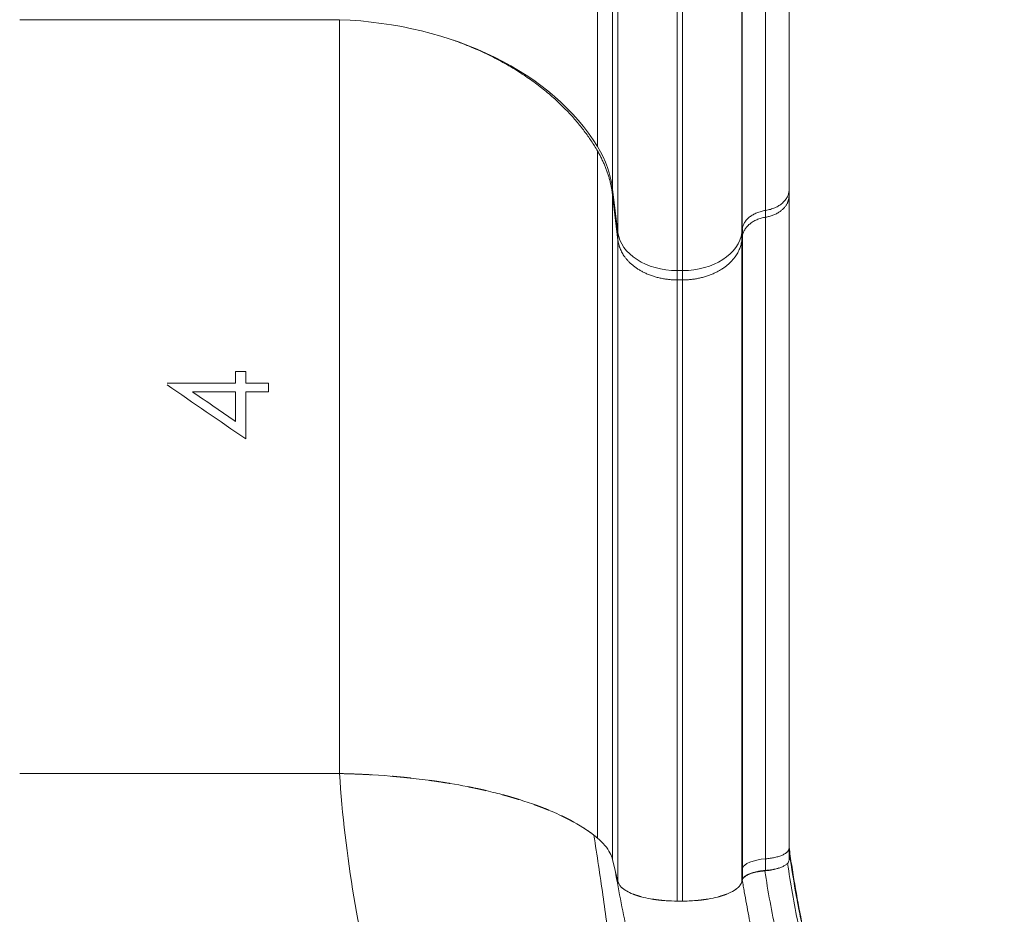
# Model space of a CAD drawing. Units: millimetres. Extents: x 66664 to 78533, y 46121 to 62813.
# Drawn here: x 72559 to 73056, y 48733 to 49185 of the extents above; entities that cross this region are included whole.
import ezdxf

# ---------------------------------------------------------------- set-up
doc = ezdxf.new("R2010")
doc.units = ezdxf.units.MM
doc.header["$MEASUREMENT"] = 0
doc.styles.get("Standard").update_dxf_attribs({"font": 'arial.ttf'})
doc.dimstyles.new('ISO-25', dxfattribs={"dimtxt": 100, "dimasz": 65, "dimexe": 1.25, "dimexo": 0.625, "dimtad": 1, "dimtxsty": 'Standard', "dimcen": 2.5, "dimadec": 0, "dimazin": 0, "dimtfac": 1, "dimtmove": 0, "dimatfit": 3, "dimfxl": 1, "dimarcsym": 0})

# ---------------------------------------------------------------- blocks, each defined once
blk = doc.blocks.new('*D38')
at = {"color": 0, "lineweight": -2, "ltscale": 6, "transparency": 16777216}
for p, q in [((67034.25, 62427.58), (66913, 62427.58)), ((66914.25, 62307.58), (66914.25, 46243.21)), ((67034.25, 46123.21), (66913, 46123.21))]:
    blk.add_line(p, q, dxfattribs=at)
at = {"color": 0, "ltscale": 6, "transparency": 16777216}
for points in [[(66894.25, 62307.58), (66934.25, 62307.58), (66914.25, 62427.58)], [(66894.25, 46243.21), (66934.25, 46243.21), (66914.25, 46123.21)]]:
    blk.add_solid(points, dxfattribs=at)
at = {"layer": 'Defpoints', "color": 0, "ltscale": 6, "transparency": 16777216}
for p in [(72221.7, 62427.58), (66914.25, 46123.21), (73056.38, 46123.21)]:
    blk.add_point(p, dxfattribs=at)
at = {"color": 0, "ltscale": 6, "transparency": 16777216, "insert": (66782.28, 54275.4), "char_height": 180, "attachment_point": 5, "rotation": 90}
blk.add_mtext('1630', dxfattribs=at)

msp = doc.modelspace()

# ---------------------------------------------------------------- linework, layer by layer
at = {"color": 0, "linetype": 'Continuous', "lineweight": 0}
for p, q in [((72851.048, 49120.93), (72851.048, 49589.55)), ((72858.641, 49099.53), (72858.641, 49585.695)), ((72861.362, 49077.646), (72861.362, 49581.753)), ((72923.905, 49077.646), (72923.905, 49581.753)), ((72891.248, 49058.378), (72891.248, 49578.281)), ((72894.019, 49058.378), (72894.019, 49578.281)), ((72559.384, 49185.028), (72720.883, 49185.028)), ((72858.641, 49099.53), (72861.362, 49077.646)), ((72861.362, 49073.725), (72858.641, 49096.494)), ((72923.905, 49077.646), (72924.141, 49079.406)), ((72924.149, 49075.623), (72923.905, 49073.725)), ((72924.149, 49075.623), (72924.149, 49075.623)), ((72891.248, 49058.378), (72894.019, 49058.378)), ((72894.019, 49053.677), (72891.248, 49053.677)), ((72559.384, 48804.448), (72640.133, 48804.448)), ((72559.384, 48804.448), (72640.133, 48804.448)), ((72720.883, 48804.448), (72640.133, 48804.448)), ((72720.883, 48804.448), (72640.133, 48804.448)), ((72947.73, 48760.813), (72947.73, 48766.776)), ((72859.997, 48755.458), (72858.641, 48760.999)), ((72859.997, 48755.458), (72858.641, 48760.999)), ((72935.9, 48755.548), (72935.9, 48761.424)), ((72924.148, 48756.585), (72924.148, 48756.604)), ((72861.362, 48749.878), (72859.997, 48755.458)), ((72861.362, 48749.878), (72859.997, 48755.458)), ((72924.119, 48750.69), (72923.905, 48749.878)), ((72924.119, 48750.69), (72923.905, 48749.878)), ((72924.15, 48750.808), (72924.119, 48750.69)), ((72924.15, 48750.808), (72924.172, 48750.893)), ((72894.019, 48740.086), (72891.248, 48740.086)), ((72894.019, 48740.086), (72891.248, 48740.086))]:
    msp.add_line(p, q, dxfattribs=at)
at = {"color": 0, "linetype": 'Continuous', "lineweight": 0, "extrusion": (0, 0, -1)}
for centre, major_axis, ratio, start_param, end_param in [((72713.008, 49079.632), (150, 0), 0.703616, -1.5182748, -0.4020447), ((72759.021, 49093.398), (100, 0), 0.703616, -0.4020447, -0.0872665), ((72947.731, 49666.144), (0, -747.232), 0, -0.7093162, -0.7030605), ((72861.362, 49647.891), (0, -752.643), 0, -0.7110833, -0.7030636), ((72923.905, 49647.891), (0, -752.643), 0, -0.7110833, -0.7030636), ((72891.248, 49632.064), (0, -758.179), 0, -0.7126015, -0.7030671), ((72894.019, 49632.064), (0, -758.179), 0, -0.7126015, -0.7030671), ((72668.367, 48399.859), (0, 1126.124), 0, -1.0070625, -1.0009899), ((72668.367, 48400.774), (0, 1124.396), 0, -1.027328, -1.011768)]:
    msp.add_ellipse(centre, major_axis=major_axis, ratio=ratio, start_param=start_param, end_param=end_param, dxfattribs=at)
at = {"color": 0, "linetype": 'Continuous', "lineweight": 0}
for centre, major_axis, ratio, start_param, end_param in [((72891.248, 49079.486), (-30, 0), 0.703616, 0.0872665, 1.5707963), ((72894.019, 49079.486), (30, 0), 0.703616, -1.5707963, -0.0872665), ((72673.495, 48400.192), (0, -1125.54), 0, -2.1405833, -2.1345076), ((72685.034, 48401.177), (0, -1123.811), 0, -2.1344431, -2.1297267), ((72713.081, 48750.885), (-149.928, 0), 0.3576767, -2.739434, -2.7094981), ((72713.163, 48750.897), (-149.84, 0), 0.3576767, -2.7394298, -2.7094761), ((72759.077, 48757.883), (99.945, 0), 0.3576767, 0.1833503, 0.4021609), ((72759.076, 48757.882), (99.945, 0), 0.3576767, 0.183351, 0.4021603), ((72759.083, 48757.883), (99.939, 0), 0.3576767, 0.0872941, 0.1833486), ((72759.077, 48757.883), (99.944, 0), 0.3576767, 0.0872965, 0.1833458), ((72939.082, 48756.093), (-15, 0), 0.3636799, -1.3570326, -0.0939434), ((72942.893, 48748.488), (-5.381, -5.313), 0.0000097, 0.0000099, 0.0000401)]:
    msp.add_ellipse(centre, major_axis=major_axis, ratio=ratio, start_param=start_param, end_param=end_param, dxfattribs=at)
for points, knots in [([(72924.141, 49079.406), (72924.141, 49087.522), (72924.142, 49095.823), (72924.142, 49104.307), (72924.142, 49108.55), (72924.142, 49112.839), (72924.142, 49117.171), (72924.142, 49121.503), (72924.142, 49125.879), (72924.142, 49130.297), (72924.142, 49139.135), (72924.141, 49148.145), (72924.141, 49157.331), (72924.141, 49161.923), (72924.141, 49166.558), (72924.141, 49171.233), (72924.141, 49175.907), (72924.141, 49180.622), (72924.141, 49185.377), (72924.14, 49194.886), (72924.14, 49204.558), (72924.141, 49214.387), (72924.141, 49224.216), (72924.141, 49234.193), (72924.141, 49244.318), (72924.141, 49249.38), (72924.141, 49254.48), (72924.141, 49259.613), (72924.141, 49264.745), (72924.141, 49269.913), (72924.141, 49275.114), (72924.141, 49285.517), (72924.141, 49296.059), (72924.141, 49306.721), (72924.141, 49317.384), (72924.141, 49328.171), (72924.141, 49339.082), (72924.141, 49349.994), (72924.141, 49361.016), (72924.141, 49372.147), (72924.141, 49377.713), (72924.141, 49383.307), (72924.141, 49388.927), (72924.141, 49394.548), (72924.141, 49400.196), (72924.141, 49405.866), (72924.141, 49417.207), (72924.141, 49428.642), (72924.141, 49440.173), (72924.141, 49445.938), (72924.141, 49451.729), (72924.141, 49457.535), (72924.141, 49463.341), (72924.141, 49469.164), (72924.141, 49475.004), (72924.141, 49486.685), (72924.14, 49498.434), (72924.14, 49510.251), (72924.14, 49522.069), (72924.14, 49533.955), (72924.14, 49545.91), (72924.14, 49551.887), (72924.14, 49557.882), (72924.14, 49563.894), (72924.14, 49566.9), (72924.14, 49569.911), (72924.141, 49572.925), (72924.141, 49574.433), (72924.141, 49575.941), (72924.141, 49577.451), (72924.141, 49578.96), (72924.141, 49580.471), (72924.14, 49581.981)], [0.00000002, 0.00000002, 0.00000002, 0.00000002, 0.03700309, 0.03700309, 0.03700309, 0.05550462, 0.05550462, 0.05550462, 0.07400616, 0.07400616, 0.07400616, 0.11100923, 0.11100923, 0.11100923, 0.12951077, 0.12951077, 0.12951077, 0.1480123, 0.1480123, 0.1480123, 0.18501537, 0.18501537, 0.18501537, 0.22201845, 0.22201845, 0.22201845, 0.24051998, 0.24051998, 0.24051998, 0.25902152, 0.25902152, 0.25902152, 0.29602459, 0.29602459, 0.29602459, 0.33302766, 0.33302766, 0.33302766, 0.37003073, 0.37003073, 0.37003073, 0.38853227, 0.38853227, 0.38853227, 0.4070338, 0.4070338, 0.4070338, 0.44403687, 0.44403687, 0.44403687, 0.46253841, 0.46253841, 0.46253841, 0.48103995, 0.48103995, 0.48103995, 0.51804302, 0.51804302, 0.51804302, 0.55504609, 0.55504609, 0.55504609, 0.57354762, 0.57354762, 0.57354762, 0.58279839, 0.58279839, 0.58279839, 0.58742378, 0.58742378, 0.58742378, 0.59204916, 0.59204916, 0.59204916, 0.59204916]), ([(72935.897, 49581.586), (72935.896, 49580.847), (72935.896, 49580.104), (72935.896, 49579.363), (72935.896, 49578.621), (72935.896, 49577.881), (72935.896, 49577.14), (72935.896, 49575.659), (72935.896, 49574.179), (72935.896, 49572.701), (72935.896, 49569.743), (72935.896, 49566.79), (72935.896, 49563.841), (72935.895, 49557.943), (72935.895, 49552.061), (72935.894, 49546.197), (72935.894, 49534.469), (72935.893, 49522.809), (72935.893, 49511.216), (72935.892, 49499.623), (72935.892, 49488.097), (72935.893, 49476.639), (72935.893, 49470.91), (72935.894, 49465.198), (72935.894, 49459.503), (72935.894, 49453.808), (72935.895, 49448.129), (72935.895, 49442.476), (72935.896, 49431.168), (72935.897, 49419.954), (72935.898, 49408.833), (72935.898, 49403.273), (72935.898, 49397.734), (72935.898, 49392.223), (72935.899, 49386.712), (72935.899, 49381.228), (72935.899, 49375.77), (72935.899, 49364.855), (72935.899, 49354.046), (72935.899, 49343.348), (72935.898, 49332.65), (72935.898, 49322.074), (72935.898, 49311.62), (72935.897, 49301.166), (72935.897, 49290.83), (72935.897, 49280.63), (72935.897, 49275.531), (72935.897, 49270.465), (72935.897, 49265.432), (72935.897, 49260.4), (72935.897, 49255.4), (72935.897, 49250.437), (72935.897, 49240.511), (72935.897, 49230.73), (72935.897, 49221.093), (72935.897, 49211.457), (72935.897, 49201.976), (72935.897, 49192.653), (72935.897, 49187.991), (72935.897, 49183.369), (72935.897, 49178.786), (72935.896, 49174.203), (72935.896, 49169.658), (72935.896, 49165.156), (72935.896, 49156.151), (72935.895, 49147.317), (72935.895, 49138.652), (72935.895, 49134.32), (72935.895, 49130.03), (72935.896, 49125.782), (72935.896, 49121.534), (72935.896, 49117.329), (72935.896, 49113.169), (72935.897, 49104.851), (72935.897, 49096.712), (72935.897, 49088.754)], [-0.00000006, -0.00000006, -0.00000006, -0.00000006, 0.00226482, 0.00226482, 0.00226482, 0.00452971, 0.00452971, 0.00452971, 0.00905948, 0.00905948, 0.00905948, 0.01811901, 0.01811901, 0.01811901, 0.03623809, 0.03623809, 0.03623809, 0.07247623, 0.07247623, 0.07247623, 0.10871438, 0.10871438, 0.10871438, 0.12683345, 0.12683345, 0.12683345, 0.14495252, 0.14495252, 0.14495252, 0.18119067, 0.18119067, 0.18119067, 0.19930974, 0.19930974, 0.19930974, 0.21742881, 0.21742881, 0.21742881, 0.25366696, 0.25366696, 0.25366696, 0.2899051, 0.2899051, 0.2899051, 0.32614325, 0.32614325, 0.32614325, 0.34426232, 0.34426232, 0.34426232, 0.36238139, 0.36238139, 0.36238139, 0.39861954, 0.39861954, 0.39861954, 0.43485768, 0.43485768, 0.43485768, 0.45297676, 0.45297676, 0.45297676, 0.47109583, 0.47109583, 0.47109583, 0.50733397, 0.50733397, 0.50733397, 0.52545305, 0.52545305, 0.52545305, 0.54357212, 0.54357212, 0.54357212, 0.57981026, 0.57981026, 0.57981026, 0.57981026]), ([(72947.731, 49584.746), (72947.731, 49532.676), (72947.731, 49481.47), (72947.731, 49432.112), (72947.731, 49382.098), (72947.731, 49333.983), (72947.731, 49288.571), (72947.731, 49252.948), (72947.731, 49218.988), (72947.731, 49187.021), (72947.731, 49155.701), (72947.731, 49126.294), (72947.731, 49099.139)], [0, 0, 0, 0, 0.27834957, 0.27834957, 0.27834957, 0.56039787, 0.56039787, 0.56039787, 0.78164965, 0.78164965, 0.78164965, 0.99843437, 0.99843437, 0.99843437, 0.99843437]), ([(72720.883, 49185.028), (72720.883, 49158.173), (72720.883, 49129.858), (72720.883, 49096.7), (72720.883, 49066.803), (72720.883, 49035.648), (72720.883, 48999.716), (72720.883, 48967.382), (72720.883, 48934.059), (72720.883, 48874.36), (72720.883, 48839.654), (72720.883, 48804.448)], [0.00129789, 0.00129789, 0.00129789, 0.00129789, 0.25, 0.25, 0.28, 0.5, 0.5, 0.56, 0.75, 0.75, 1, 1, 1, 1]), ([(72851.048, 49118.759), (72851.048, 49094.291), (72851.048, 49068.32), (72851.048, 49037.993), (72851.048, 49010.783), (72851.048, 48982.52), (72851.048, 48949.87), (72851.048, 48920.476), (72851.048, 48890.093), (72851.048, 48835.629), (72851.048, 48803.946), (72851.048, 48771.875)], [0, 0, 0, 0, 0.25, 0.25, 0.28, 0.5, 0.5, 0.56, 0.75, 0.75, 1, 1, 1, 1]), ([(72947.731, 49099.139), (72947.731, 49098.533), (72947.658, 49097.936), (72947.374, 49096.76), (72947.163, 49096.18), (72946.594, 49095.037), (72946.245, 49094.49), (72945.424, 49093.446), (72944.951, 49092.948), (72943.876, 49092.002), (72943.29, 49091.568), (72942.021, 49090.776), (72941.34, 49090.417), (72939.878, 49089.778), (72939.119, 49089.507), (72937.548, 49089.059), (72936.736, 49088.882), (72935.897, 49088.754)], [0, 0, 0, 0, 0.002544778, 0.002544778, 0.005089555, 0.005089555, 0.007634333, 0.007634333, 0.01017911, 0.01017911, 0.012723888, 0.012723888, 0.015268665, 0.015268665, 0.017813443, 0.017813443, 0.02035822, 0.02035822, 0.02035822, 0.02035822]), ([(72858.641, 49096.494), (72858.641, 49072.865), (72858.641, 49047.723), (72858.641, 49018.393), (72858.641, 48992.08), (72858.641, 48964.782), (72858.641, 48933.228), (72858.641, 48904.816), (72858.641, 48875.414), (72858.641, 48822.698), (72858.641, 48792.024), (72858.641, 48760.999)], [0, 0, 0, 0, 0.25, 0.25, 0.28, 0.5, 0.5, 0.56, 0.75, 0.75, 1, 1, 1, 1]), ([(72947.731, 49096.105), (72947.731, 49069.97), (72947.73, 49042.162), (72947.73, 49013.187), (72947.73, 48984.065), (72947.73, 48953.765), (72947.73, 48922.349), (72947.73, 48872.892), (72947.73, 48820.671), (72947.73, 48766.776)], [0, 0, 0, 0, 0.2787587, 0.2787587, 0.2787587, 0.5589332, 0.5589332, 0.5589332, 1, 1, 1, 1]), ([(72924.141, 49079.406), (72924.216, 49079.965), (72924.352, 49080.512), (72924.743, 49081.584), (72924.997, 49082.108), (72925.47, 49082.878), (72925.643, 49083.132), (72926.014, 49083.623), (72926.212, 49083.863), (72926.845, 49084.564), (72927.317, 49085.007), (72928.104, 49085.634), (72928.38, 49085.837), (72928.951, 49086.225), (72929.245, 49086.41), (72930.157, 49086.939), (72930.801, 49087.256), (72932.163, 49087.82), (72932.884, 49088.067), (72934.359, 49088.473), (72935.117, 49088.634), (72935.897, 49088.754)], [0, 0, 0, 0, 0.002358647, 0.002358647, 0.004717294, 0.004717294, 0.005896618, 0.005896618, 0.007075941, 0.007075941, 0.009434588, 0.009434588, 0.010613912, 0.010613912, 0.011793235, 0.011793235, 0.014151882, 0.014151882, 0.016510529, 0.016510529, 0.018869176, 0.018869176, 0.018869176, 0.018869176]), ([(72924.149, 49075.623), (72924.224, 49076.206), (72924.361, 49076.775), (72924.558, 49077.336), (72924.656, 49077.616), (72924.77, 49077.893), (72924.9, 49078.168), (72925.029, 49078.444), (72925.173, 49078.715), (72925.331, 49078.98), (72925.646, 49079.509), (72926.015, 49080.016), (72926.437, 49080.501), (72926.649, 49080.744), (72926.874, 49080.981), (72927.112, 49081.212), (72927.351, 49081.444), (72927.604, 49081.67), (72927.867, 49081.886), (72928.392, 49082.32), (72928.959, 49082.718), (72929.566, 49083.083), (72929.869, 49083.266), (72930.183, 49083.44), (72930.507, 49083.605), (72930.831, 49083.77), (72931.167, 49083.928), (72931.51, 49084.074), (72932.195, 49084.368), (72932.904, 49084.618), (72933.636, 49084.827), (72934.368, 49085.036), (72935.122, 49085.203), (72935.901, 49085.327)], [0.000000191, 0.000000191, 0.000000191, 0.000000191, 0.002371486, 0.002371486, 0.002371486, 0.003557228, 0.003557228, 0.003557228, 0.004742971, 0.004742971, 0.004742971, 0.007114457, 0.007114457, 0.007114457, 0.008300199, 0.008300199, 0.008300199, 0.009485942, 0.009485942, 0.009485942, 0.011857428, 0.011857428, 0.011857428, 0.013043171, 0.013043171, 0.013043171, 0.014228913, 0.014228913, 0.014228913, 0.016600399, 0.016600399, 0.016600399, 0.018971884, 0.018971884, 0.018971884, 0.018971884]), ([(72935.901, 49085.327), (72935.901, 49084.84), (72935.901, 49084.34), (72935.901, 49083.849), (72935.901, 49080.669), (72935.901, 49077.514), (72935.901, 49074.304), (72935.901, 49066.259), (72935.9, 49058.064), (72935.9, 49049.732), (72935.899, 49037.562), (72935.899, 49025.116), (72935.9, 49012.424), (72935.9, 49006.079), (72935.901, 48999.674), (72935.901, 48993.215), (72935.902, 48986.756), (72935.902, 48980.24), (72935.902, 48973.667), (72935.902, 48967.094), (72935.903, 48960.465), (72935.902, 48953.783), (72935.902, 48947.101), (72935.902, 48940.366), (72935.902, 48933.576), (72935.901, 48926.785), (72935.901, 48919.939), (72935.9, 48913.041), (72935.9, 48906.143), (72935.899, 48899.195), (72935.898, 48892.197), (72935.898, 48885.199), (72935.897, 48878.151), (72935.897, 48871.054), (72935.897, 48863.956), (72935.896, 48856.811), (72935.896, 48849.626), (72935.896, 48835.257), (72935.897, 48820.722), (72935.898, 48806.021), (72935.898, 48798.671), (72935.899, 48791.322), (72935.899, 48783.91), (72935.9, 48780.205), (72935.9, 48776.483), (72935.9, 48772.738), (72935.9, 48770.866), (72935.9, 48768.987), (72935.9, 48767.102), (72935.9, 48766.005), (72935.9, 48764.905), (72935.9, 48763.803), (72935.9, 48763.083), (72935.9, 48762.364), (72935.9, 48761.638), (72935.9, 48761.566), (72935.9, 48761.494), (72935.9, 48761.424)], [-0.00000006, -0.00000006, -0.00000006, -0.00000006, 0.00204317, 0.00204317, 0.00204317, 0.01526085, 0.01526085, 0.01526085, 0.04839239, 0.04839239, 0.04839239, 0.09678483, 0.09678483, 0.09678483, 0.12098105, 0.12098105, 0.12098105, 0.14517728, 0.14517728, 0.14517728, 0.1693735, 0.1693735, 0.1693735, 0.19356972, 0.19356972, 0.19356972, 0.21776595, 0.21776595, 0.21776595, 0.24196217, 0.24196217, 0.24196217, 0.26615839, 0.26615839, 0.26615839, 0.29035462, 0.29035462, 0.29035462, 0.33874706, 0.33874706, 0.33874706, 0.36294328, 0.36294328, 0.36294328, 0.3750414, 0.3750414, 0.3750414, 0.38109045, 0.38109045, 0.38109045, 0.38461046, 0.38461046, 0.38461046, 0.38691129, 0.38691129, 0.38691129, 0.38713951, 0.38713951, 0.38713951, 0.38713951]), ([(72924.149, 49075.623), (72924.149, 49076.272), (72924.149, 49076.925), (72924.15, 49077.577), (72924.15, 49078.207), (72924.15, 49078.839), (72924.15, 49079.471)], [-0.00000006, -0.00000006, -0.00000006, -0.00000006, 0.0030089203, 0.0030089203, 0.0030089203, 0.0059127124, 0.0059127124, 0.0059127124, 0.0059127124]), ([(72861.362, 49073.725), (72861.362, 49050.954), (72861.362, 49026.66), (72861.362, 48998.349), (72861.362, 48972.954), (72861.362, 48946.644), (72861.362, 48916.21), (72861.362, 48888.802), (72861.362, 48860.403), (72861.362, 48809.475), (72861.362, 48779.833), (72861.362, 48749.878)], [0, 0, 0, 0, 0.25, 0.25, 0.28, 0.5, 0.5, 0.56, 0.75, 0.75, 1, 1, 1, 1]), ([(72923.905, 49073.725), (72923.905, 49050.954), (72923.905, 49026.66), (72923.905, 49001.383), (72923.905, 48998.349), (72923.905, 48995.302), (72923.905, 48992.241), (72923.905, 48969.796), (72923.905, 48946.644), (72923.905, 48922.732), (72923.905, 48916.21), (72923.905, 48909.632), (72923.905, 48902.997), (72923.905, 48881.986), (72923.905, 48860.403), (72923.905, 48838.411), (72923.905, 48809.475), (72923.905, 48779.833), (72923.905, 48749.878)], [0, 0, 0, 0, 0.25, 0.25, 0.25, 0.28, 0.28, 0.28, 0.5, 0.5, 0.5, 0.56, 0.56, 0.56, 0.75, 0.75, 0.75, 1, 1, 1, 1]), ([(72924.148, 48756.604), (72924.148, 48771.405), (72924.149, 48786.043), (72924.149, 48800.518), (72924.149, 48814.994), (72924.149, 48829.307), (72924.149, 48843.457), (72924.149, 48850.532), (72924.149, 48857.569), (72924.149, 48864.558), (72924.149, 48871.548), (72924.149, 48878.488), (72924.149, 48885.38), (72924.149, 48892.271), (72924.149, 48899.114), (72924.149, 48905.907), (72924.149, 48912.7), (72924.148, 48919.443), (72924.148, 48926.131), (72924.148, 48932.818), (72924.148, 48939.452), (72924.148, 48946.033), (72924.148, 48952.614), (72924.148, 48959.143), (72924.148, 48965.617), (72924.148, 48978.566), (72924.148, 48991.292), (72924.148, 49003.795), (72924.148, 49016.298), (72924.148, 49028.56), (72924.148, 49040.55), (72924.148, 49046.545), (72924.148, 49052.469), (72924.148, 49058.316), (72924.148, 49061.239), (72924.149, 49064.143), (72924.149, 49067.028), (72924.149, 49068.47), (72924.149, 49069.908), (72924.149, 49071.34), (72924.149, 49072.057), (72924.149, 49072.772), (72924.149, 49073.485), (72924.149, 49074.199), (72924.149, 49074.913), (72924.149, 49075.623)], [0, 0, 0, 0, 0.04758509, 0.04758509, 0.04758509, 0.09517018, 0.09517018, 0.09517018, 0.11896272, 0.11896272, 0.11896272, 0.14275527, 0.14275527, 0.14275527, 0.16654781, 0.16654781, 0.16654781, 0.19034036, 0.19034036, 0.19034036, 0.2141329, 0.2141329, 0.2141329, 0.23792545, 0.23792545, 0.23792545, 0.28551054, 0.28551054, 0.28551054, 0.33309563, 0.33309563, 0.33309563, 0.35688817, 0.35688817, 0.35688817, 0.36878444, 0.36878444, 0.36878444, 0.37473258, 0.37473258, 0.37473258, 0.37770665, 0.37770665, 0.37770665, 0.38068071, 0.38068071, 0.38068071, 0.38068071]), ([(72891.248, 49053.677), (72891.248, 49031.661), (72891.248, 49008.115), (72891.248, 48980.701), (72891.248, 48956.113), (72891.248, 48930.673), (72891.248, 48901.226), (72891.248, 48874.701), (72891.248, 48847.186), (72891.248, 48797.832), (72891.248, 48769.099), (72891.248, 48740.086)], [0, 0, 0, 0, 0.25, 0.25, 0.28, 0.5, 0.5, 0.56, 0.75, 0.75, 1, 1, 1, 1]), ([(72894.019, 49053.677), (72894.019, 49031.661), (72894.019, 49008.115), (72894.019, 48980.701), (72894.019, 48956.113), (72894.019, 48930.673), (72894.019, 48901.226), (72894.019, 48874.701), (72894.019, 48847.186), (72894.019, 48797.832), (72894.019, 48769.099), (72894.019, 48740.086)], [0, 0, 0, 0, 0.25, 0.25, 0.28, 0.5, 0.5, 0.56, 0.75, 0.75, 1, 1, 1, 1]), ([(72673.495, 48997.111), (72673.495, 48992.803), (72673.495, 48988.479), (72673.495, 48984.139), (72673.495, 48980.567), (72673.495, 48976.986), (72673.495, 48973.393)], [0, 0, 0, 0, 0.015230435, 0.015230435, 0.015230435, 0.027763923, 0.027763923, 0.027763923, 0.027763923]), ([(72849.229, 48773.342), (72845.834, 48775.976), (72841.883, 48778.482), (72837.392, 48780.865), (72834.513, 48782.392), (72831.412, 48783.868), (72828.081, 48785.292), (72826.935, 48785.782), (72825.764, 48786.265), (72824.573, 48786.739), (72819.154, 48788.895), (72813.298, 48790.875), (72807.009, 48792.684), (72804.24, 48793.48), (72801.387, 48794.242), (72798.448, 48794.971), (72796.836, 48795.37), (72795.2, 48795.759), (72793.549, 48796.134), (72788.11, 48797.372), (72782.486, 48798.477), (72776.68, 48799.45), (72773.538, 48799.977), (72770.343, 48800.465), (72767.094, 48800.914), (72765.075, 48801.193), (72763.036, 48801.457), (72760.975, 48801.706), (72759.067, 48801.936), (72757.15, 48802.152), (72755.226, 48802.354), (72747.434, 48803.171), (72739.519, 48803.757), (72731.481, 48804.114), (72727.972, 48804.269), (72724.439, 48804.381), (72720.883, 48804.448)], [0, 0, 0, 0, 0.148349, 0.148349, 0.148349, 0.2434302, 0.2434302, 0.2434302, 0.2761492, 0.2761492, 0.2761492, 0.4249702, 0.4249702, 0.4249702, 0.490495, 0.490495, 0.490495, 0.5264185, 0.5264185, 0.5264185, 0.6448139, 0.6448139, 0.6448139, 0.7088863, 0.7088863, 0.7088863, 0.7486942, 0.7486942, 0.7486942, 0.7855551, 0.7855551, 0.7855551, 0.9348288, 0.9348288, 0.9348288, 1, 1, 1, 1]), ([(72720.883, 48804.448), (72723.311, 48763.243), (72732.226, 48713.504), (72744.113, 48670.761), (72745.802, 48664.972)], [0, 0, 0, 0, 0.14005096, 0.16251986, 0.16251986, 0.16251986, 0.16251986]), ([(72745.802, 48664.972), (72751.137, 48664.849), (72756.413, 48664.603), (72761.635, 48664.246), (72766.857, 48663.889), (72772.024, 48663.421), (72777.139, 48662.857), (72779.697, 48662.575), (72782.241, 48662.27), (72784.772, 48661.943), (72787.304, 48661.617), (72789.826, 48661.268), (72792.315, 48660.907), (72797.293, 48660.183), (72802.153, 48659.402), (72806.899, 48658.623), (72809.272, 48658.234), (72811.616, 48657.846), (72813.931, 48657.472), (72816.247, 48657.097), (72818.533, 48656.737), (72820.789, 48656.409), (72823.045, 48656.08), (72825.271, 48655.784), (72827.464, 48655.55), (72829.657, 48655.315), (72831.795, 48655.145), (72833.866, 48655.083), (72835.937, 48655.021), (72837.942, 48655.066), (72839.865, 48655.292), (72840.345, 48655.349), (72840.822, 48655.417), (72841.289, 48655.498), (72841.756, 48655.579), (72842.214, 48655.673), (72842.663, 48655.78), (72843.56, 48655.995), (72844.419, 48656.266), (72845.239, 48656.598), (72846.059, 48656.93), (72846.839, 48657.322), (72847.58, 48657.777), (72847.95, 48658.005), (72848.311, 48658.249), (72848.661, 48658.508), (72849.011, 48658.767), (72849.348, 48659.04), (72849.672, 48659.326), (72850.968, 48660.469), (72852.062, 48661.822), (72852.994, 48663.353), (72853.227, 48663.736), (72853.449, 48664.13), (72853.662, 48664.535), (72853.875, 48664.94), (72854.078, 48665.354), (72854.27, 48665.776), (72854.655, 48666.618), (72854.998, 48667.49), (72855.308, 48668.387), (72855.928, 48670.18), (72856.412, 48672.074), (72856.802, 48674.042), (72856.997, 48675.026), (72857.168, 48676.029), (72857.319, 48677.048), (72857.469, 48678.067), (72857.6, 48679.104), (72857.713, 48680.15), (72857.939, 48682.241), (72858.098, 48684.364), (72858.204, 48686.515), (72858.417, 48690.816), (72858.414, 48695.233), (72858.252, 48699.765), (72858.091, 48704.298), (72857.771, 48708.946), (72857.338, 48713.705), (72857.122, 48716.085), (72856.877, 48718.496), (72856.611, 48720.917), (72856.344, 48723.338), (72856.057, 48725.772), (72855.752, 48728.218), (72855.143, 48733.111), (72854.468, 48738.053), (72853.758, 48743.036), (72853.047, 48748.019), (72852.3, 48753.042), (72851.539, 48758.096), (72850.778, 48763.151), (72850.003, 48768.236), (72849.229, 48773.342)], [0, 0, 0, 0, 0.01586012, 0.01586012, 0.01586012, 0.03172023, 0.03172023, 0.03172023, 0.03965029, 0.03965029, 0.03965029, 0.04758035, 0.04758035, 0.04758035, 0.06344047, 0.06344047, 0.06344047, 0.07137053, 0.07137053, 0.07137053, 0.07930059, 0.07930059, 0.07930059, 0.08723064, 0.08723064, 0.08723064, 0.0951607, 0.0951607, 0.0951607, 0.10309076, 0.10309076, 0.10309076, 0.10507328, 0.10507328, 0.10507328, 0.10705579, 0.10705579, 0.10705579, 0.11102082, 0.11102082, 0.11102082, 0.11498585, 0.11498585, 0.11498585, 0.11696836, 0.11696836, 0.11696836, 0.11895088, 0.11895088, 0.11895088, 0.12688094, 0.12688094, 0.12688094, 0.12886345, 0.12886345, 0.12886345, 0.13084597, 0.13084597, 0.13084597, 0.134811, 0.134811, 0.134811, 0.14274105, 0.14274105, 0.14274105, 0.14670608, 0.14670608, 0.14670608, 0.15067111, 0.15067111, 0.15067111, 0.15860117, 0.15860117, 0.15860117, 0.17446129, 0.17446129, 0.17446129, 0.19032141, 0.19032141, 0.19032141, 0.19825146, 0.19825146, 0.19825146, 0.20618152, 0.20618152, 0.20618152, 0.22204164, 0.22204164, 0.22204164, 0.23790176, 0.23790176, 0.23790176, 0.25376187, 0.25376187, 0.25376187, 0.25376187]), ([(72947.73, 48767.315), (72948.145, 48764.267), (72948.585, 48761.218), (72950.019, 48751.805), (72951.096, 48745.436), (72953.42, 48732.97), (72954.657, 48726.871), (72957.282, 48714.945), (72958.661, 48709.114), (72961.589, 48697.551), (72963.137, 48691.816), (72966.453, 48680.248), (72968.23, 48674.414), (72972.048, 48662.487), (72974.096, 48656.395), (72978.76, 48642.982), (72981.407, 48635.669), (72987.621, 48618.882), (72991.225, 48609.421), (72999.923, 48586.68), (73005.028, 48573.406), (73015.075, 48546.269), (73020.008, 48532.397), (73027.543, 48509.171), (73030.366, 48499.892), (73034.983, 48483.244), (73036.867, 48475.897), (73040.112, 48461.894), (73041.507, 48455.243), (73043.903, 48442.305), (73044.924, 48436.02), (73046.75, 48422.968), (73047.535, 48416.196), (73048.158, 48409.411)], [0.4487893, 0.4487893, 0.4487893, 0.4487893, 10.0004986, 10.0004986, 29.9173096, 29.9173096, 48.9596416, 48.9596416, 67.1745677, 67.1745677, 85.1444716, 85.1444716, 103.5327246, 103.5327246, 122.874454, 122.874454, 146.2662206, 146.2662206, 176.7289385, 176.7289385, 219.5532485, 219.5532485, 263.8620507, 263.8620507, 293.0098508, 293.0098508, 315.783256, 315.783256, 336.176795, 336.176795, 355.2828856, 355.2828856, 375.738104, 375.738104, 375.738104, 375.738104]), ([(72947.73, 48767.284), (72947.772, 48766.928), (72947.807, 48766.571), (72947.862, 48765.852), (72947.883, 48765.489), (72947.909, 48764.763), (72947.912, 48764.4), (72947.915, 48764.037)], [0.2215500306, 0.2215500306, 0.2215500306, 0.2215500306, 0.2245221205, 0.2245221205, 0.2275414912, 0.2275414912, 0.230560862, 0.230560862, 0.230560862, 0.230560862]), ([(72935.9, 48755.548), (72936.739, 48755.614), (72937.551, 48755.703), (72939.121, 48755.931), (72939.88, 48756.068), (72941.339, 48756.391), (72942.02, 48756.573), (72943.287, 48756.975), (72943.876, 48757.195), (72944.949, 48757.674), (72945.422, 48757.926), (72946.038, 48758.323), (72946.228, 48758.459), (72946.577, 48758.736), (72946.736, 48758.879), (72947.162, 48759.313), (72947.373, 48759.607), (72947.657, 48760.203), (72947.73, 48760.506), (72947.73, 48760.813)], [0, 0, 0, 0, 0.002539971, 0.002539971, 0.005079941, 0.005079941, 0.007619912, 0.007619912, 0.010159882, 0.010159882, 0.012699853, 0.012699853, 0.013969838, 0.013969838, 0.015239823, 0.015239823, 0.017779794, 0.017779794, 0.02031974, 0.02031974, 0.02031974, 0.02031974]), ([(73048.179, 48409.037), (73047.821, 48412.947), (73047.413, 48416.815), (73046.953, 48420.678), (73046.492, 48424.541), (73045.98, 48428.397), (73045.416, 48432.24), (73044.289, 48439.925), (73042.956, 48447.565), (73041.423, 48455.162), (73038.358, 48470.354), (73034.508, 48485.374), (73030.113, 48500.27), (73029.015, 48503.995), (73027.882, 48507.711), (73026.719, 48511.421), (73025.556, 48515.13), (73024.363, 48518.834), (73023.145, 48522.527), (73020.708, 48529.913), (73018.169, 48537.262), (73015.56, 48544.584), (73010.34, 48559.227), (73004.836, 48573.76), (72999.293, 48588.265), (72993.75, 48602.769), (72988.167, 48617.245), (72982.815, 48631.781), (72981.478, 48635.415), (72980.154, 48639.053), (72978.852, 48642.693), (72977.55, 48646.333), (72976.268, 48649.975), (72975.011, 48653.621), (72972.499, 48660.912), (72970.088, 48668.216), (72967.823, 48675.545), (72965.558, 48682.874), (72963.442, 48690.229), (72961.481, 48697.606), (72959.52, 48704.982), (72957.712, 48712.38), (72956.054, 48719.791), (72955.226, 48723.497), (72954.435, 48727.206), (72953.681, 48730.917), (72952.927, 48734.628), (72952.211, 48738.333), (72951.534, 48742.026), (72950.181, 48749.411), (72948.979, 48756.751), (72947.915, 48764.037)], [-0.01428228, -0.01428228, -0.01428228, -0.01428228, -0.00263407, -0.00263407, -0.00263407, 0.00901414, 0.00901414, 0.00901414, 0.03231055, 0.03231055, 0.03231055, 0.07890339, 0.07890339, 0.07890339, 0.0905516, 0.0905516, 0.0905516, 0.10219981, 0.10219981, 0.10219981, 0.12549623, 0.12549623, 0.12549623, 0.17208907, 0.17208907, 0.17208907, 0.21868191, 0.21868191, 0.21868191, 0.23033012, 0.23033012, 0.23033012, 0.24197833, 0.24197833, 0.24197833, 0.26527474, 0.26527474, 0.26527474, 0.28857116, 0.28857116, 0.28857116, 0.31186758, 0.31186758, 0.31186758, 0.32351579, 0.32351579, 0.32351579, 0.335164, 0.335164, 0.335164, 0.35846042, 0.35846042, 0.35846042, 0.35846042]), ([(72924.172, 48750.893), (72924.165, 48752.595), (72924.157, 48754.296), (72924.151, 48755.998), (72924.15, 48756.194), (72924.149, 48756.389), (72924.148, 48756.585)], [0, 0, 0, 0, 0.0055668306, 0.0055668306, 0.0055668306, 0.006207236, 0.006207236, 0.006207236, 0.006207236]), ([(72942.774, 48756.813), (72942.694, 48756.783), (72942.612, 48756.753), (72942.252, 48756.627), (72941.966, 48756.534), (72941.079, 48756.268), (72940.452, 48756.108), (72939.126, 48755.824), (72938.422, 48755.699), (72936.987, 48755.492), (72936.253, 48755.41), (72935.5, 48755.348)], [0.0100502676, 0.0100502676, 0.0100502676, 0.0100502676, 0.01039364, 0.01039364, 0.0115484889, 0.0115484889, 0.0138581867, 0.0138581867, 0.0161678845, 0.0161678845, 0.0184775823, 0.0184775823, 0.0184775823, 0.0184775823]), ([(72947.015, 48759.17), (72948.474, 48748.961), (72950.242, 48738.798), (72952.321, 48728.674), (72954.459, 48718.265), (72956.92, 48707.928), (72959.696, 48697.655), (72961.084, 48692.518), (72962.551, 48687.396), (72964.094, 48682.288), (72965.636, 48677.18), (72967.257, 48672.086), (72968.941, 48667), (72972.308, 48656.829), (72975.914, 48646.712), (72979.639, 48636.602)], [0.00385184, 0.00385184, 0.00385184, 0.00385184, 0.03553026, 0.03553026, 0.03553026, 0.06810241, 0.06810241, 0.06810241, 0.08438848, 0.08438848, 0.08438848, 0.10067456, 0.10067456, 0.10067456, 0.13324671, 0.13324671, 0.13324671, 0.13324671]), ([(72859.997, 48755.458), (72861.856, 48744.596), (72863.954, 48733.782), (72866.32, 48723.011), (72867.504, 48717.625), (72868.755, 48712.248), (72870.077, 48706.89), (72871.4, 48701.532), (72872.792, 48696.192), (72874.258, 48690.87), (72875.724, 48685.548), (72877.263, 48680.244), (72878.877, 48674.957), (72880.49, 48669.67), (72882.18, 48664.401), (72883.932, 48659.144), (72887.435, 48648.63), (72891.176, 48638.163), (72895.039, 48627.699)], [0, 0, 0, 0, 0.03372168, 0.03372168, 0.03372168, 0.05058252, 0.05058252, 0.05058252, 0.06744336, 0.06744336, 0.06744336, 0.0843042, 0.0843042, 0.0843042, 0.10116504, 0.10116504, 0.10116504, 0.13488673, 0.13488673, 0.13488673, 0.13488673]), ([(72924.123, 48750.69), (72924.133, 48750.728), (72924.144, 48750.766), (72924.156, 48750.804), (72924.284, 48751.206), (72924.536, 48751.596), (72924.91, 48751.974), (72925.194, 48752.262), (72925.555, 48752.546), (72925.975, 48752.812), (72926.485, 48753.135), (72927.085, 48753.435), (72927.777, 48753.714), (72928.184, 48753.878), (72928.622, 48754.033), (72929.08, 48754.177), (72929.838, 48754.414), (72930.657, 48754.622), (72931.539, 48754.799), (72932.228, 48754.938), (72932.953, 48755.058), (72933.695, 48755.156), (72934.283, 48755.233), (72934.885, 48755.297), (72935.5, 48755.348)], [0.000000049, 0.000000049, 0.000000049, 0.000000049, 0.000315687, 0.000315687, 0.000315687, 0.003672077, 0.003672077, 0.003672077, 0.006226489, 0.006226489, 0.006226489, 0.009327253, 0.009327253, 0.009327253, 0.01114702, 0.01114702, 0.01114702, 0.014159257, 0.014159257, 0.014159257, 0.016513404, 0.016513404, 0.016513404, 0.018381068, 0.018381068, 0.018381068, 0.018381068]), ([(72928.597, 48726.714), (72927.766, 48730.695), (72926.978, 48734.684), (72926.233, 48738.68), (72925.86, 48740.678), (72925.498, 48742.678), (72925.146, 48744.68), (72924.971, 48745.681), (72924.797, 48746.682), (72924.627, 48747.684), (72924.541, 48748.185), (72924.457, 48748.686), (72924.373, 48749.187), (72924.289, 48749.688), (72924.205, 48750.189), (72924.123, 48750.69)], [-0.00000006, -0.00000006, -0.00000006, -0.00000006, 0.012433689, 0.012433689, 0.012433689, 0.018650564, 0.018650564, 0.018650564, 0.021759001, 0.021759001, 0.021759001, 0.02331322, 0.02331322, 0.02331322, 0.024867439, 0.024867439, 0.024867439, 0.024867439]), ([(72935.5, 48755.348), (72937.101, 48744.94), (72938.998, 48734.585), (72941.201, 48724.275), (72942.303, 48719.12), (72943.482, 48713.975), (72944.74, 48708.847), (72945.998, 48703.719), (72947.333, 48698.606), (72948.746, 48693.508)], [0.00163005, 0.00163005, 0.00163005, 0.00163005, 0.033907729, 0.033907729, 0.033907729, 0.050046568, 0.050046568, 0.050046568, 0.066185408, 0.066185408, 0.066185408, 0.066185408]), ([(72891.248, 48740.086), (72889.376, 48740.086), (72886.616, 48740.177), (72883.481, 48740.441), (72882.155, 48740.589), (72881.276, 48740.695), (72880.84, 48740.751), (72876.899, 48741.297), (72873.763, 48741.994), (72869.609, 48743.353), (72868.363, 48743.843), (72866.147, 48744.898), (72865.176, 48745.464), (72862.684, 48747.269), (72861.689, 48748.54), (72861.362, 48749.878)], [0, 0, 0, 0, 0.125, 0.1875, 0.21875, 0.21875, 0.25, 0.25, 0.5, 0.5, 0.625, 0.625, 0.75, 0.75, 1, 1, 1, 1]), ([(72923.905, 48749.878), (72923.742, 48749.21), (72923.407, 48748.561), (72922.915, 48747.93), (72922.649, 48747.589), (72922.337, 48747.254), (72921.978, 48746.924), (72921.825, 48746.784), (72921.664, 48746.645), (72921.495, 48746.507), (72921.387, 48746.418), (72921.275, 48746.33), (72921.159, 48746.242), (72921.083, 48746.184), (72921.005, 48746.127), (72920.924, 48746.068), (72919.83, 48745.275), (72918.491, 48744.548), (72916.917, 48743.883), (72916.124, 48743.548), (72915.27, 48743.229), (72914.354, 48742.927), (72913.79, 48742.741), (72913.209, 48742.563), (72912.612, 48742.395), (72911.228, 48742.004), (72909.762, 48741.66), (72908.214, 48741.363), (72907.204, 48741.169), (72906.158, 48740.995), (72905.079, 48740.842), (72904.244, 48740.724), (72903.399, 48740.619), (72902.549, 48740.529), (72900.238, 48740.284), (72897.874, 48740.14), (72895.453, 48740.099), (72894.978, 48740.091), (72894.5, 48740.086), (72894.019, 48740.086)], [0, 0, 0, 0, 0.125, 0.125, 0.125, 0.1926188, 0.1926188, 0.1926188, 0.2213047, 0.2213047, 0.2213047, 0.2396842, 0.2396842, 0.2396842, 0.2519056, 0.2519056, 0.2519056, 0.4161928, 0.4161928, 0.4161928, 0.499039, 0.499039, 0.499039, 0.5501076, 0.5501076, 0.5501076, 0.6686918, 0.6686918, 0.6686918, 0.7460215, 0.7460215, 0.7460215, 0.8057824, 0.8057824, 0.8057824, 0.9680862, 0.9680862, 0.9680862, 1, 1, 1, 1])]:
    msp.add_open_spline(points, degree=3, knots=knots, dxfattribs=at)
for points, weights in [([(72851.048, 49118.759), (72836.872, 49143.165), (72811.798, 49162.783), (72778.356, 49174.632)], [1, 0.935277221721, 0.911963067389, 0.930057537005]), ([(72858.641, 49096.494), (72857.722, 49104.178), (72855.17, 49111.661), (72851.048, 49118.759)], [1, 0.991759918002, 0.991759918002, 1]), ([(72947.731, 49096.105), (72947.73, 49090.768), (72943.209, 49086.489), (72935.901, 49085.327)], [0.999990802243, 0.833001575196, 0.808831394366, 0.927480259753]), ([(72947.731, 49096.105), (72947.731, 49096.105), (72947.731, 49096.105), (72947.731, 49096.105)], [1, 0.999996934033, 0.999993868114, 0.999990802243]), ([(72891.248, 49053.677), (72874.867, 49053.677), (72862.789, 49061.779), (72861.362, 49073.725)], [1, 0.824851557873, 0.824851557873, 1]), ([(72923.905, 49073.725), (72922.478, 49061.779), (72910.4, 49053.677), (72894.019, 49053.677)], [1, 0.824851557873, 0.824851557873, 1]), ([(72737.022, 48803.83), (72731.651, 48804.142), (72726.266, 48804.347), (72720.883, 48804.448)], [0.972504170508, 0.980642599674, 0.989807876172, 1]), ([(72757.029, 48802.16), (72753.829, 48802.511), (72750.605, 48802.823), (72747.36, 48803.096)], [0.94710338299, 0.950447032183, 0.954155627901, 0.958229170143]), ([(72776.522, 48799.476), (72773.124, 48800.044), (72769.673, 48800.566), (72766.175, 48801.04)], [0.931110008091, 0.933138401145, 0.935608720641, 0.938520966581]), ([(72794.926, 48795.817), (72791.918, 48796.519), (72788.842, 48797.181), (72785.703, 48797.802)], [0.924377707305, 0.924742083984, 0.92550433803, 0.926664469441]), ([(72811.374, 48791.379), (72808.665, 48792.22), (72805.873, 48793.027), (72803, 48793.797)], [0.926658464799, 0.92549985514, 0.924739021189, 0.924375962945]), ([(72826.574, 48785.926), (72824.129, 48786.94), (72821.576, 48787.921), (72818.919, 48788.868)], [0.938510911777, 0.935598768426, 0.933128829291, 0.931101094373]), ([(72838.422, 48780.31), (72836.593, 48781.307), (72834.669, 48782.283), (72832.65, 48783.238)], [0.958213671243, 0.954141066547, 0.95043340627, 0.947090690412]), ([(72849.229, 48773.342), (72847.593, 48774.611), (72845.815, 48775.86), (72843.894, 48777.087)], [0.99170043762, 0.984764139663, 0.978361844494, 0.972493552116]), ([(72947.73, 48766.776), (72947.73, 48764.126), (72943.208, 48762), (72935.9, 48761.424)], [1, 0.833001227296, 0.808828858346, 0.927482893148]), ([(72924.172, 48750.893), (72924.904, 48753.267), (72929.374, 48755.042), (72935.9, 48755.548)], [1, 0.874507830188, 0.874507830188, 1]), ([(72865.349, 48745.399), (72864.356, 48746.007), (72863.54, 48746.643), (72862.903, 48747.299)], [0.888475360491, 0.897374522963, 0.909267950772, 0.924155643919]), ([(72922.364, 48747.299), (72921.727, 48746.642), (72920.911, 48746.007), (72919.918, 48745.399)], [0.924147563988, 0.909260839679, 0.897368426799, 0.888470325349]), ([(72923.913, 48749.878), (72923.812, 48749.466), (72923.643, 48749.054), (72923.399, 48748.644)], [0.999999610587, 0.985225611705, 0.971697822537, 0.959416243083]), ([(72873.176, 48742.251), (72871.657, 48742.661), (72870.253, 48743.121), (72868.978, 48743.626)], [0.870612619822, 0.867987461148, 0.867980702047, 0.870592342521]), ([(72883.93, 48740.41), (72882.048, 48740.58), (72880.207, 48740.815), (72878.428, 48741.115)], [0.924184973444, 0.909305207118, 0.89741493909, 0.888514169363]), ([(72906.839, 48741.115), (72905.06, 48740.815), (72903.219, 48740.58), (72901.337, 48740.41)], [0.88851503649, 0.897415770388, 0.909305848098, 0.924185269621]), ([(72916.289, 48743.626), (72915.014, 48743.121), (72913.61, 48742.661), (72912.091, 48742.251)], [0.870591167696, 0.867980473551, 0.867987856126, 0.87061331542])]:
    msp.add_rational_spline(points, weights, degree=3, dxfattribs=at)
for points in [[(72935.901, 49088.754), (72935.901, 49087.607), (72935.901, 49086.464), (72935.901, 49085.327)], [(72668.367, 49007.368), (72670.077, 49007.368), (72671.786, 49007.368), (72673.495, 49007.368)], [(72633.752, 49001.598), (72645.29, 49001.598), (72656.829, 49001.598), (72668.367, 49001.598)], [(72673.495, 48973.393), (72660.202, 48982.523), (72646.954, 48991.62), (72633.752, 49000.687)], [(72673.495, 49001.598), (72677.341, 49001.598), (72681.188, 49001.598), (72685.034, 49001.598)], [(72646.652, 48997.111), (72653.877, 48992.153), (72661.115, 48987.185), (72668.367, 48982.207)], [(72668.367, 48997.111), (72661.129, 48997.111), (72653.891, 48997.111), (72646.652, 48997.111)], [(72685.034, 48997.111), (72681.188, 48997.111), (72677.341, 48997.111), (72673.495, 48997.111)], [(72947.915, 48764.037), (72947.853, 48763.795), (72947.792, 48763.554), (72947.73, 48763.313)]]:
    msp.add_open_spline(points, degree=3, dxfattribs=at)

# ---------------------------------------------------------------- dimensions: what is measured, and where the dimension line sits
at = {"ltscale": 6}
dim = msp.add_linear_dim(base=(66914.249, 46123.208), p1=(72221.705, 62427.583), p2=(73056.383, 46123.208), angle=270, text='1630', dimstyle='ISO-25', override={"dimtxt": 180, "dimasz": 120, "dimgap": 40, "dimtad": 2, "dimfxl": 120, "dimfxlon": 1}, dxfattribs=at)
dim.commit()
dim.dimension.update_dxf_attribs({"geometry": '*D38', "text_midpoint": (66914.249, 54275.396), "dimtype": 160})

doc.saveas('drawing.dxf')
